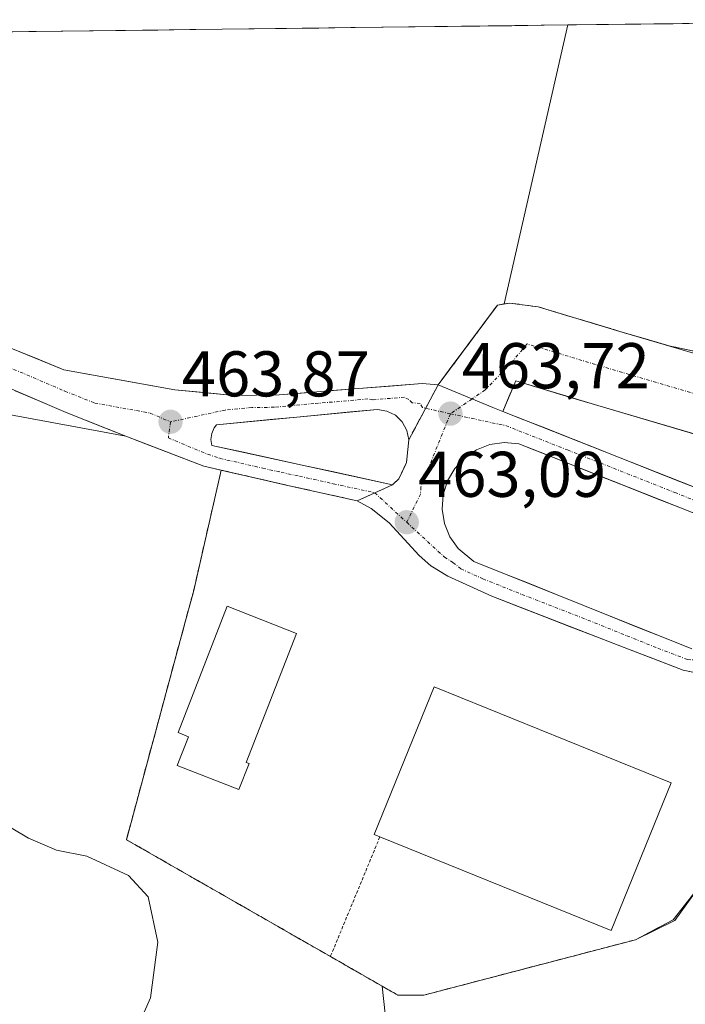
# Model space of a CAD drawing. Units: metres. Extents: x 583709 to 587156, y 4717370 to 4719726.
# Drawn here: x 585112 to 585216, y 4719550 to 4719703 of the extents above; entities that cross this region are included whole.
import ezdxf
from ezdxf.enums import TextEntityAlignment as Align

# ---------------------------------------------------------------- set-up
doc = ezdxf.new("R2010")
doc.units = ezdxf.units.M
doc.header["$MEASUREMENT"] = 0
for name, pattern in [('TRAZO_Y_PUNTO', [1, 0.5, -0.25, 0, -0.25]), ('TRAZOS', [0.75, 0.5, -0.25]), ('TRAZOSX2', [1.5, 1, -0.5])]:
    doc.linetypes.add(name, pattern=pattern)
for name, color, linetype, lineweight in [('Alambrada', 19, 'TRAZOS', 0), ('Arbolado forestal CxS', 92, 'Continuous', 0), ('Carretera de calzada única', 19, 'Continuous', 13), ('Carretera de calzada única Cxs', 19, 'Continuous', 13), ('Carretera de calzada única eje', 19, 'TRAZO_Y_PUNTO', 0), ('Carátula', 7, 'Continuous', 5), ('Cultivos herbáceos CxS', 92, 'Continuous', 0), ('Cultivos leñosos CxS', 92, 'Continuous', 0), ('Curva de nivel normal', 36, 'Continuous', 0), ('Edificación industrial', 135, 'Continuous', 13), ('Edificación industrial Cxs', 135, 'Continuous', 13), ('Isleta de vial', 135, 'Continuous', 13), ('Municipio CxS', 142, 'Continuous', 0), ('Núcleo urbano CxS', 19, 'Continuous', 0), ('Punto de cota en terreno', 7, 'Continuous', 0), ('Recinto industrial', 135, 'TRAZOSX2', 0), ('Recinto industrial CxS', 135, 'Continuous', 0), ('Rótulo de punto de cota en terreno', 19, 'Continuous', 0)]:
    doc.layers.add(name, color=color, linetype=linetype, lineweight=lineweight)
doc.styles.add('Arial', font='txt', dxfattribs={"height": 0.2})

# ---------------------------------------------------------------- blocks, each defined once
blk = doc.blocks.new('*U151')
at = {"layer": 'Cultivos herbáceos CxS', "color": 92, "linetype": 'Continuous', "lineweight": 0}
blk.add_polyline3d([(585110.04, 4719641.74, 463.98), (585128.78, 4719638.26, 463.37), (585131.81, 4719637.1, 463.34), (585140.89, 4719633.61, 463.36), (585143.57, 4719633, 463.48), (585143.46, 4719632.53, 463.46), (585142.52, 4719628.43, 462.43), (585139.25, 4719614.14, 462.14), (585138.09, 4719609.85, 462.2), (585128.87, 4719575.65, 461.45), (585160.51, 4719557.52, 461.87), (585168.56, 4719552.91, 462.04), (585169.93, 4719540.05, 463.36), (585154.09, 4719540.71, 461.55), (585152, 4719539.55, 461.71), (585150.14, 4719538.52, 461.84), (585136.28, 4719530.81, 460.62), (585127.04, 4719516.3, 461.36), (585119.78, 4719497.82, 460.42), (585117.13, 4719483.69, 461.26), (585114.57, 4719427.25, 458.99), (585132.69, 4719382.46, 459.33)], dxfattribs=at)
blk = doc.blocks.new('*U155')
at = {"layer": 'Arbolado forestal CxS', "color": 92, "linetype": 'Continuous', "lineweight": 0}
blk.add_polyline3d([(585217.68, 4719651.29, 464.26), (585213.22, 4719652.23, 464.19), (585209.91, 4719653.21, 464.15), (585205.42, 4719654.53, 464.1), (585192.74, 4719658.34, 463.94), (585188.31, 4719658.94, 463.9), (585187.46, 4719658.8, 463.89), (585197.31, 4719702.09, 464.09), (585232.85, 4719702.53, 464.64), (585229.78, 4719692.09, 464.53), (585220.32, 4719660.36, 464.62), (585217.68, 4719651.29, 464.26)], close=True, dxfattribs=at)
blk = doc.blocks.new('*U156')
at = {"layer": 'Cultivos herbáceos CxS', "color": 92, "linetype": 'Continuous', "lineweight": 0}
blk.add_polyline3d([(585036.47, 4719700.11, 466.99), (585197.31, 4719702.09, 464.09), (585187.46, 4719658.8, 463.89), (585186.41, 4719658.62, 463.88), (585185.58, 4719657.5, 463.87), (585177.23, 4719646.23, 463.79), (585172.67, 4719637.73, 463.57), (585172.32, 4719634.17, 463.49), (585171.1, 4719631.63, 463.38), (585170.14, 4719630.74, 463.32), (585164.66, 4719628.25, 463.16), (585164.66, 4719628.25, 463.16), (585154.1, 4719630.59, 463.24), (585143.57, 4719633, 463.48), (585140.89, 4719633.61, 463.36), (585131.81, 4719637.1, 463.34), (585128.78, 4719638.26, 463.37), (585110.04, 4719641.74, 463.98)], dxfattribs=at)
blk = doc.blocks.new('*U160')
at = {"layer": 'Núcleo urbano CxS', "color": 19, "linetype": 'Continuous', "lineweight": 0}
for points in [[(585263.92, 4719702.91, 465.1), (585263.18, 4719700.37, 465.12), (585274.99, 4719696.81, 465.13), (585299.07, 4719689.56, 465.26), (585300.07, 4719687.67, 465.19), (585301.12, 4719685.81, 465.17), (585302.22, 4719683.97, 465.15), (585303.36, 4719682.16, 465.16), (585304.55, 4719680.38, 465.17), (585305.78, 4719678.63, 465.16), (585307.05, 4719676.91, 465.12), (585308.37, 4719675.22, 465.15), (585309.73, 4719673.56, 465.17), (585311.13, 4719671.94, 465.17), (585312.56, 4719670.36, 465.21), (585309.5, 4719659.69, 465.09), (585308.29, 4719655.46, 465.04), (585306.5, 4719649.21, 465.06), (585304.75, 4719643.1, 465.09), (585303.37, 4719638.29, 465.1), (585301.35, 4719631.22, 465.28), (585300.16, 4719627.07, 465.31), (585297.19, 4719614.46, 465.1)], [(585232.85, 4719702.53, 464.64), (585229.78, 4719692.09, 464.53), (585220.32, 4719660.36, 464.62), (585217.68, 4719651.29, 464.26), (585213.22, 4719652.23, 464.19), (585209.91, 4719653.21, 464.15), (585205.42, 4719654.53, 464.1), (585192.74, 4719658.34, 463.94), (585188.31, 4719658.94, 463.9), (585187.46, 4719658.8, 463.89)]]:
    blk.add_polyline3d(points, dxfattribs=at)
blk = doc.blocks.new('*U166')
at = {"layer": 'Arbolado forestal CxS', "color": 92, "linetype": 'Continuous', "lineweight": 0}
for points in [[(585263.92, 4719702.91, 465.1), (585263.18, 4719700.37, 465.12), (585274.99, 4719696.81, 465.13), (585299.07, 4719689.56, 465.26), (585300.07, 4719687.67, 465.19), (585301.12, 4719685.81, 465.17), (585302.22, 4719683.97, 465.15), (585303.36, 4719682.16, 465.16), (585304.55, 4719680.38, 465.17), (585305.78, 4719678.63, 465.16), (585307.05, 4719676.91, 465.12), (585308.37, 4719675.22, 465.15), (585309.73, 4719673.56, 465.17), (585311.13, 4719671.94, 465.17), (585312.56, 4719670.36, 465.21), (585309.5, 4719659.69, 465.09), (585308.29, 4719655.46, 465.04), (585306.5, 4719649.21, 465.06), (585304.75, 4719643.1, 465.09), (585303.37, 4719638.29, 465.1), (585301.35, 4719631.22, 465.28), (585300.16, 4719627.07, 465.31), (585297.19, 4719614.46, 465.1)], [(585232.85, 4719702.53, 464.64), (585229.78, 4719692.09, 464.53), (585220.32, 4719660.36, 464.62), (585217.68, 4719651.29, 464.26), (585213.22, 4719652.23, 464.19), (585209.91, 4719653.21, 464.15), (585205.42, 4719654.53, 464.1), (585192.74, 4719658.34, 463.94), (585188.31, 4719658.94, 463.9), (585187.46, 4719658.8, 463.89)]]:
    blk.add_polyline3d(points, dxfattribs=at)
blk = doc.blocks.new('5PATER')
at = {"layer": 'Carátula', "linetype": 'Continuous', "lineweight": 5}
h = blk.add_hatch(color=250, dxfattribs=at)
edge = h.paths.add_edge_path()
edge.add_ellipse((0, 0.01), major_axis=(-1.33, -1.34), ratio=0.999422, start_angle=0, end_angle=360)
blk = doc.blocks.new('*U196')
at = {"layer": 'Carretera de calzada única Cxs', "color": 19, "linetype": 'Continuous', "lineweight": 13}
for points in [[(585111.18, 4719651.84, 464.35), (585115.17, 4719650.21, 464.28), (585119.16, 4719648.59, 464.15), (585123.46, 4719647.81, 464.05), (585127.77, 4719647.03, 463.99), (585132.07, 4719646.25, 463.93), (585136.37, 4719645.47, 463.94), (585140.95, 4719645.03, 463.94), (585145.53, 4719644.59, 463.94), (585149.05, 4719644.64, 463.93), (585152.57, 4719644.68, 463.93), (585156.66, 4719645.01, 463.92), (585160.76, 4719645.35, 463.9), (585164.85, 4719645.68, 463.91), (585169.79, 4719646.06, 463.89), (585174.73, 4719646.43, 463.86), (585177.23, 4719646.23, 463.84), (585181.46, 4719644.49, 463.8), (585185.69, 4719642.74, 463.74), (585187.24, 4719642.13, 463.76), (585189.85, 4719641.09, 463.78), (585194.01, 4719639.45, 463.77), (585198.17, 4719637.8, 463.76), (585202.33, 4719636.15, 463.75), (585206.48, 4719634.5, 463.73), (585210.64, 4719632.86, 463.66), (585214.8, 4719631.21, 463.69), (585218.96, 4719629.56, 463.69)], [(585217.74, 4719601.45, 463.16), (585215.25, 4719601.98, 463.17), (585210.65, 4719603.73, 463.21), (585206.05, 4719605.47, 463.12), (585201.95, 4719607.06, 463.13), (585197.85, 4719608.66, 463.17), (585193.75, 4719610.25, 463.06), (585189.65, 4719611.85, 463.08), (585185.55, 4719613.44, 463.17), (585182.14, 4719615, 463.15), (585178.73, 4719616.56, 463.03), (585176.1, 4719618.16, 462.96), (585174.28, 4719619.75, 462.92), (585171.95, 4719622.29, 462.93), (585169.62, 4719624.82, 463.05), (585166.85, 4719627.05, 463.17), (585164.66, 4719628.25, 463.27), (585161.14, 4719629.03, 463.38), (585157.62, 4719629.81, 463.37), (585154.1, 4719630.59, 463.39), (585149.7, 4719631.6, 463.39), (585145.29, 4719632.6, 463.47), (585140.89, 4719633.61, 463.65), (585136.85, 4719635.16, 463.53), (585132.82, 4719636.71, 463.43), (585128.78, 4719638.26, 463.79), (585124.15, 4719640.11, 463.95), (585119.51, 4719641.96, 463.97), (585115.56, 4719643.64, 464.14), (585111.61, 4719645.33, 464.29)], [(585219.44, 4719625.31, 463.59), (585215.2, 4719627, 463.61), (585210.95, 4719628.68, 463.63), (585206.7, 4719630.36, 463.67), (585202.45, 4719632.04, 463.68), (585198.21, 4719633.73, 463.71), (585193.96, 4719635.41, 463.75), (585189.71, 4719637.09, 463.74), (585187.48, 4719637.27, 463.72), (585185.26, 4719636.97, 463.7), (585183.17, 4719636.16, 463.67), (585181.32, 4719634.9, 463.62), (585179.8, 4719633.26, 463.58), (585178.67, 4719631.32, 463.55), (585178.67, 4719631.32, 463.55), (585178.01, 4719629.18, 463.51), (585177.85, 4719626.94, 463.43), (585178.21, 4719624.74, 463.37), (585179.03, 4719622.66, 463.34), (585180.32, 4719620.82, 463.33), (585182.76, 4719618.84, 463.34), (585186.98, 4719617.14, 463.33), (585191.21, 4719615.45, 463.37), (585195.43, 4719613.75, 463.33), (585199.66, 4719612.05, 463.34), (585203.88, 4719610.35, 463.35), (585208.1, 4719608.66, 463.34), (585212.33, 4719606.96, 463.36), (585216.55, 4719605.26, 463.34)]]:
    blk.add_polyline3d(points, dxfattribs=at)
blk.add_polyline3d([(585165.47, 4719631.76, 463.39), (585170.14, 4719630.74, 463.35), (585171.1, 4719631.63, 463.39), (585172.32, 4719634.17, 463.5), (585172.67, 4719637.73, 463.63), (585172.37, 4719639.18, 463.67), (585171.66, 4719640.49, 463.71), (585170.6, 4719641.51, 463.76), (585169.26, 4719642.18, 463.8), (585167.8, 4719642.43, 463.83), (585163.64, 4719642.04, 463.86), (585159.47, 4719641.64, 463.87), (585155.31, 4719641.25, 463.89), (585151.15, 4719640.85, 463.9), (585146.98, 4719640.46, 463.92), (585142.82, 4719640.06, 463.89), (585142.46, 4719639.55, 463.88), (585142.1, 4719638.69, 463.86), (585141.98, 4719637.76, 463.83), (585142.1, 4719636.84, 463.79), (585146.77, 4719635.82, 463.76), (585151.45, 4719634.81, 463.65), (585156.12, 4719633.79, 463.54), (585160.79, 4719632.77, 463.47), (585165.47, 4719631.76, 463.39)], close=True, dxfattribs=at)

msp = doc.modelspace()

# ---------------------------------------------------------------- linework, layer by layer
at = {"layer": 'Alambrada', "color": 19, "linetype": 'TRAZOS', "lineweight": 0}
for points in [[(585139.25, 4719614.14, 461.88), (585128.87, 4719575.65, 461.11), (585160.51, 4719557.52, 462)], [(585168.18, 4719576.09, 462.48), (585160.51, 4719557.52, 462)], [(585160.51, 4719557.52, 462), (585170.98, 4719551.52, 461.88), (585174.98, 4719551.52, 461.96), (585207.85, 4719560.13, 462.82)]]:
    msp.add_polyline3d(points, dxfattribs=at)
at = {"layer": 'Arbolado forestal CxS', "color": 92, "linetype": 'Continuous', "lineweight": 0}
for points in [[(585197.31, 4719702.09, 464.09), (585187.46, 4719658.8, 463.89)], [(585232.85, 4719702.53, 464.64), (585197.31, 4719702.09, 464.09)]]:
    msp.add_polyline3d(points, dxfattribs=at)
at = {"layer": 'Carretera de calzada única', "color": 19, "linetype": 'Continuous', "lineweight": 13}
for points in [[(585032.36, 4719695.01), (585047.25, 4719686.14), (585063.78, 4719676.1), (585079.73, 4719666.23), (585088.51, 4719661.41), (585095.21, 4719658.33), (585119.16, 4719648.59), (585136.37, 4719645.47), (585145.53, 4719644.59), (585152.57, 4719644.68), (585164.85, 4719645.68), (585174.73, 4719646.43), (585177.23, 4719646.23)], [(585177.23, 4719646.23), (585186.41, 4719658.62), (585188.31, 4719658.94), (585192.74, 4719658.34), (585205.42, 4719654.53), (585231.78, 4719646.75), (585249.75, 4719641.35), (585276.72, 4719633.09), (585298.65, 4719626.58), (585316.37, 4719621.04), (585353.91, 4719610.75), (585369.17, 4719606.45), (585370.08, 4719610.36), (585372.46, 4719614.17), (585375.8, 4719617.35), (585380.88, 4719618.78), (585384.85, 4719619.89), (585390.09, 4719620.05)], [(585369.55, 4719548.02), (585359.32, 4719551.81), (585347.53, 4719555.97), (585336.41, 4719560.1), (585306.16, 4719571.43), (585291.98, 4719576.81), (585227.94, 4719600.91), (585226.39, 4719601.26), (585222.71, 4719600.82), (585220.23, 4719600.91), (585215.25, 4719601.98), (585206.05, 4719605.47), (585185.55, 4719613.44), (585178.73, 4719616.56), (585176.1, 4719618.16), (585174.28, 4719619.75), (585169.62, 4719624.82), (585166.85, 4719627.05), (585164.66, 4719628.25), (585154.1, 4719630.59), (585140.89, 4719633.61), (585128.78, 4719638.26), (585119.51, 4719641.96), (585107.66, 4719647.01)], [(585401.51, 4719582.12), (585390.24, 4719584.96), (585375.32, 4719590.04), (585365.92, 4719594.9), (585350.7, 4719599.18), (585312.99, 4719609.53), (585295.15, 4719615.1), (585273.26, 4719621.6), (585246.26, 4719629.86), (585228.35, 4719635.25), (585202, 4719643.03), (585189.29, 4719646.84), (585187.24, 4719642.13)], [(585170.14, 4719630.74), (585171.1, 4719631.63), (585172.32, 4719634.17), (585172.67, 4719637.73), (585172.37, 4719639.18), (585171.66, 4719640.49), (585170.6, 4719641.51), (585169.26, 4719642.18), (585167.8, 4719642.43), (585163.64, 4719642.04), (585159.47, 4719641.64), (585155.31, 4719641.25), (585151.15, 4719640.85), (585146.98, 4719640.46), (585142.82, 4719640.06), (585142.46, 4719639.55), (585142.1, 4719638.69), (585141.98, 4719637.76), (585142.1, 4719636.84), (585146.77, 4719635.82), (585151.45, 4719634.81), (585156.12, 4719633.79), (585160.79, 4719632.77), (585165.47, 4719631.76), (585170.14, 4719630.74)], [(585187.24, 4719642.13), (585218.96, 4719629.56), (585228.35, 4719625.51), (585231.76, 4719623.68), (585233.51, 4719621.47), (585234.3, 4719617.11), (585234.19, 4719612.26), (585233.76, 4719609.26), (585233.96, 4719606.76), (585235.21, 4719604.24), (585237.85, 4719602.15), (585257.48, 4719594.55), (585276.1, 4719587.86), (585295.16, 4719580.46), (585311.58, 4719574.59), (585329.07, 4719567.94), (585365.03, 4719555.31), (585374.39, 4719551.79), (585385.41, 4719547.42)], [(585219.44, 4719625.31), (585215.2, 4719627), (585210.95, 4719628.68), (585206.7, 4719630.36), (585202.45, 4719632.04), (585198.21, 4719633.73), (585193.96, 4719635.41), (585189.71, 4719637.09), (585187.48, 4719637.27), (585185.26, 4719636.97), (585183.17, 4719636.16), (585181.32, 4719634.9), (585179.8, 4719633.26), (585178.67, 4719631.32), (585178.01, 4719629.18), (585177.85, 4719626.94), (585178.21, 4719624.74), (585179.03, 4719622.66), (585180.32, 4719620.82), (585182.76, 4719618.84), (585186.98, 4719617.14), (585191.21, 4719615.45), (585195.43, 4719613.75), (585199.66, 4719612.05), (585203.88, 4719610.35), (585208.1, 4719608.66), (585212.33, 4719606.96), (585216.55, 4719605.26)]]:
    msp.add_lwpolyline(points, dxfattribs=at)
at = {"layer": 'Carretera de calzada única Cxs', "color": 19, "linetype": 'Continuous', "lineweight": 13}
msp.add_lwpolyline([(585177.23, 4719646.23), (585185.69, 4719642.74), (585187.24, 4719642.13)], dxfattribs=at)
msp.add_lwpolyline([(585177.23, 4719646.23), (585185.69, 4719642.74), (585187.24, 4719642.13)], dxfattribs=at)
msp.add_polyline3d([(585219.57, 4719637.84, 464.2), (585215.18, 4719639.14, 464.19), (585210.78, 4719640.44, 464.14), (585206.39, 4719641.73, 464.03), (585202, 4719643.03, 463.99), (585197.76, 4719644.3, 463.94), (585193.53, 4719645.57, 463.89), (585189.29, 4719646.84, 463.84), (585188.26, 4719644.48, 463.81), (585187.24, 4719642.13, 463.75), (585185.69, 4719642.74, 463.74), (585181.46, 4719644.49, 463.8), (585177.23, 4719646.23, 463.84), (585179.52, 4719649.33, 463.88), (585181.82, 4719652.43, 463.78), (585184.11, 4719655.52, 463.76), (585186.41, 4719658.62, 463.77), (585188.31, 4719658.94, 463.81), (585192.74, 4719658.34, 463.91), (585196.97, 4719657.07, 463.97), (585201.19, 4719655.8, 464.02), (585205.42, 4719654.53, 464.06), (585209.82, 4719653.23, 464.13), (585214.21, 4719651.94, 464.16), (585218.6, 4719650.64, 464.27)], dxfattribs=at)
at = {"layer": 'Carretera de calzada única eje', "color": 19, "linetype": 'TRAZO_Y_PUNTO', "lineweight": 0}
for points in [[(585372.46, 4719599.89), (585367.54, 4719600.68), (585352.3, 4719604.97), (585314.68, 4719615.28), (585296.9, 4719620.84), (585274.99, 4719627.35), (585248, 4719635.6), (585230.06, 4719641), (585203.71, 4719648.78), (585191.01, 4719652.59), (585188.63, 4719649.73), (585184.5, 4719645.45), (585182.48, 4719644.06)], [(585106.27, 4719650.7), (585113.41, 4719647.8), (585119.32, 4719645.26), (585123.96, 4719643.42), (585132.57, 4719641.85), (585135.71, 4719640.5)], [(585179.12, 4719641.76), (585174.8, 4719642.71), (585174.44, 4719643.35), (585173.19, 4719643.46), (585172.67, 4719643.97), (585172, 4719644.31), (585167.07, 4719643.93), (585166.32, 4719644.05), (585164.12, 4719643.84), (585157.96, 4719643.34), (585151.83, 4719642.76), (585148.32, 4719642.72), (585144.17, 4719642.33), (585135.71, 4719640.5)], [(585182.48, 4719644.06), (585179.12, 4719641.76)], [(585179.12, 4719641.76), (585174.55, 4719630.4), (585174.48, 4719629.29), (585172.35, 4719624.91)], [(585179.12, 4719641.76), (585187.71, 4719639.91), (585197.28, 4719636.13), (585213.91, 4719629.54), (585221.32, 4719626.59), (585226.01, 4719624.57), (585226.92, 4719623.84), (585227.62, 4719622.93), (585229.33, 4719622.01), (585230.21, 4719620.92), (585230.69, 4719619.86), (585231.08, 4719617.69), (585231.32, 4719616.57), (585231.3, 4719615.42), (585231.23, 4719613), (585230.94, 4719611.88), (585230.73, 4719610.38), (585229.08, 4719601.94)], [(585135.71, 4719640.5), (585135.37, 4719638.01), (585141.46, 4719635.46), (585143.39, 4719634.82), (585150.01, 4719633.31), (585152.85, 4719632.68), (585155.69, 4719632.07), (585160.96, 4719630.9), (585164.19, 4719630.19), (585167.39, 4719629.49), (585172.35, 4719624.91)], [(585172.35, 4719624.91), (585178.21, 4719619.49), (585179.51, 4719618.68), (585180.75, 4719617.69), (585184.16, 4719616.14), (585190.21, 4719613.72), (585200.46, 4719609.73), (585206.5, 4719607.3), (585211.3, 4719605.36), (585215.89, 4719603.61), (585217.05, 4719603.55), (585219.53, 4719603.01), (585229.08, 4719601.94)]]:
    msp.add_lwpolyline(points, dxfattribs=at)
at = {"layer": 'Cultivos herbáceos CxS', "color": 92, "linetype": 'Continuous', "lineweight": 0}
for points in [[(585036.47, 4719700.11, 466.99), (585197.31, 4719702.09, 464.09)], [(585197.31, 4719702.09, 464.09), (585187.46, 4719658.8, 463.89)], [(585143.57, 4719633, 463.48), (585154.1, 4719630.59, 463.24), (585164.66, 4719628.25, 463.16), (585170.14, 4719630.74, 463.32), (585171.1, 4719631.63, 463.38), (585172.32, 4719634.17, 463.49), (585172.67, 4719637.73, 463.57), (585177.23, 4719646.23, 463.79), (585185.58, 4719657.5, 463.87), (585186.41, 4719658.62, 463.88), (585187.46, 4719658.8, 463.89)], [(585110.04, 4719641.74, 463.98), (585128.78, 4719638.26, 463.37), (585131.81, 4719637.1, 463.34), (585140.89, 4719633.61, 463.36), (585143.57, 4719633, 463.48)], [(585110.04, 4719641.74, 463.98), (585128.78, 4719638.26, 463.37), (585131.81, 4719637.1, 463.34), (585140.89, 4719633.61, 463.36), (585143.57, 4719633, 463.48)], [(585143.57, 4719633, 463.48), (585143.46, 4719632.53, 463.46), (585142.52, 4719628.43, 462.43), (585139.25, 4719614.14, 462.14), (585138.09, 4719609.85, 462.2), (585128.87, 4719575.65, 461.45), (585160.51, 4719557.52, 461.87), (585168.56, 4719552.91, 462.04)], [(585168.56, 4719552.91, 462.04), (585169.93, 4719540.05, 463.36)]]:
    msp.add_polyline3d(points, dxfattribs=at)
at = {"layer": 'Cultivos leñosos CxS', "color": 92, "linetype": 'Continuous', "lineweight": 0}
for points in [[(585169.93, 4719540.05, 463.36), (585168.56, 4719552.91, 462.04), (585170.98, 4719551.52, 461.67), (585174.98, 4719551.52, 462.08), (585207.85, 4719560.13, 463.14), (585213.91, 4719563.11, 463.08), (585217.64, 4719568.26, 463.17), (585218.87, 4719555.48, 464.45), (585218.73, 4719555.17, 464.49), (585220.74, 4719555.23, 464.55), (585225.41, 4719540.63, 467.58)], [(585168.56, 4719552.91, 462.04), (585170.98, 4719551.52, 461.67), (585174.98, 4719551.52, 462.08), (585207.85, 4719560.13, 463.14), (585213.91, 4719563.11, 463.08), (585217.64, 4719568.26, 463.17)], [(585168.56, 4719552.91, 462.04), (585169.93, 4719540.05, 463.36)]]:
    msp.add_polyline3d(points, dxfattribs=at)
at = {"layer": 'Curva de nivel normal', "color": 36, "linetype": 'Continuous', "lineweight": 0}
msp.add_polyline3d([(585127.73, 4719540.09, 460), (585132.61, 4719551.09, 460), (585133.74, 4719559.76, 460), (585132.22, 4719566.76, 460), (585129.17, 4719570.09, 460), (585122.71, 4719573.09, 460), (585118.01, 4719574.04, 460), (585113.68, 4719575.88, 460), (585108.01, 4719579.24, 460)], dxfattribs=at)
at = {"layer": 'Edificación industrial', "color": 135, "linetype": 'Continuous', "lineweight": 13}
for points in [[(585147.88, 4719587.48, 462.21), (585146.3, 4719583.43, 462.23), (585136.72, 4719587.15, 462.34), (585138.47, 4719591.64, 462.32), (585136.87, 4719592.27, 462.32), (585144.5, 4719611.89, 462.07), (585155.23, 4719607.67, 462.12), (585147.45, 4719587.65, 462.22), (585147.88, 4719587.48, 462.21)], [(585213.35, 4719584.5, 462.91), (585204.06, 4719561.55, 462.7), (585168.18, 4719576.09, 462.48), (585167.32, 4719576.44, 462.44), (585176.61, 4719599.38, 462.27), (585213.35, 4719584.5, 462.91)]]:
    msp.add_polyline3d(points, dxfattribs=at)
at = {"layer": 'Edificación industrial Cxs', "color": 135, "linetype": 'Continuous', "lineweight": 13}
for points in [[(585147.88, 4719587.48, 462.21), (585146.3, 4719583.43, 462.23), (585136.72, 4719587.15, 462.34), (585138.47, 4719591.64, 462.32), (585136.87, 4719592.27, 462.32), (585144.5, 4719611.89, 462.07), (585155.23, 4719607.67, 462.12), (585147.45, 4719587.65, 462.22), (585147.88, 4719587.48, 462.21)], [(585213.35, 4719584.5, 462.91), (585204.06, 4719561.55, 462.7), (585168.18, 4719576.09, 462.48), (585167.32, 4719576.44, 462.44), (585176.61, 4719599.38, 462.27), (585213.35, 4719584.5, 462.91)]]:
    msp.add_polyline3d(points, close=True, dxfattribs=at)
at = {"layer": 'Isleta de vial', "color": 135, "linetype": 'Continuous', "lineweight": 13}
for points in [[(585170.14, 4719630.74, 463.35), (585171.1, 4719631.63, 463.39), (585172.32, 4719634.17, 463.5), (585172.67, 4719637.73, 463.63), (585172.37, 4719639.18, 463.67), (585171.66, 4719640.49, 463.71), (585170.6, 4719641.51, 463.76), (585169.26, 4719642.18, 463.8), (585167.8, 4719642.43, 463.83), (585142.82, 4719640.06, 463.89), (585142.46, 4719639.55, 463.88), (585142.1, 4719638.69, 463.86), (585141.98, 4719637.76, 463.83), (585142.1, 4719636.84, 463.79), (585170.14, 4719630.74, 463.35)], [(585223.69, 4719623.63, 463.57), (585189.71, 4719637.09, 463.74), (585187.48, 4719637.27, 463.72), (585185.26, 4719636.97, 463.7), (585183.17, 4719636.16, 463.67), (585181.32, 4719634.9, 463.62), (585179.8, 4719633.26, 463.58), (585178.67, 4719631.32, 463.55), (585178.01, 4719629.18, 463.51), (585177.85, 4719626.94, 463.43), (585178.21, 4719624.74, 463.37), (585179.03, 4719622.66, 463.34), (585180.32, 4719620.82, 463.33), (585182.76, 4719618.84, 463.34), (585216.55, 4719605.26, 463.34)]]:
    msp.add_polyline3d(points, dxfattribs=at)
at = {"layer": 'Municipio CxS', "color": 142, "linetype": 'Continuous', "lineweight": 0}
msp.add_polyline3d([(585108.74, 4719701, 464.82), (585113.73, 4719701.06, 464.8), (585118.73, 4719701.12, 464.73), (585123.73, 4719701.18, 464.6), (585128.72, 4719701.25, 464.49), (585133.72, 4719701.31, 464.46), (585138.71, 4719701.37, 464.54), (585143.71, 4719701.43, 464.69), (585148.7, 4719701.49, 464.86), (585153.7, 4719701.55, 464.95), (585158.7, 4719701.61, 464.96), (585163.69, 4719701.68, 464.89), (585168.69, 4719701.74, 464.74), (585173.68, 4719701.8, 464.55), (585178.68, 4719701.86, 464.4), (585183.67, 4719701.92, 464.33), (585188.67, 4719701.98, 464.39), (585193.67, 4719702.05, 464.52), (585198.66, 4719702.11, 464.33), (585203.66, 4719702.17, 463.99), (585208.65, 4719702.23, 463.99), (585213.65, 4719702.29, 464.04), (585218.64, 4719702.35, 464.13)], dxfattribs=at)
at = {"layer": 'Núcleo urbano CxS', "color": 19, "linetype": 'Continuous', "lineweight": 0}
for points in [[(585217.64, 4719568.26, 463.17), (585213.91, 4719563.11, 463.08), (585207.85, 4719560.13, 463.14), (585174.98, 4719551.52, 462.08), (585170.98, 4719551.52, 461.67), (585170.98, 4719551.52, 461.67), (585168.56, 4719552.91, 462.04), (585160.51, 4719557.52, 461.87), (585128.87, 4719575.65, 461.45), (585138.09, 4719609.85, 462.2), (585139.25, 4719614.14, 462.14), (585142.52, 4719628.43, 462.43), (585143.46, 4719632.53, 463.46), (585143.57, 4719633, 463.48), (585154.1, 4719630.59, 463.24), (585164.66, 4719628.25, 463.16), (585170.14, 4719630.74, 463.32), (585171.1, 4719631.63, 463.38), (585172.32, 4719634.17, 463.49), (585172.67, 4719637.73, 463.57), (585177.23, 4719646.23, 463.79), (585185.58, 4719657.5, 463.87), (585186.41, 4719658.62, 463.88), (585187.46, 4719658.8, 463.89), (585188.31, 4719658.94, 463.9), (585192.74, 4719658.34, 463.94), (585205.42, 4719654.53, 464.1), (585209.91, 4719653.21, 464.15), (585213.22, 4719652.23, 464.19), (585217.68, 4719651.29, 464.26)], [(585143.57, 4719633, 463.48), (585154.1, 4719630.59, 463.24), (585164.66, 4719628.25, 463.16), (585170.14, 4719630.74, 463.32), (585171.1, 4719631.63, 463.38), (585172.32, 4719634.17, 463.49), (585172.67, 4719637.73, 463.57), (585177.23, 4719646.23, 463.79), (585185.58, 4719657.5, 463.87), (585186.41, 4719658.62, 463.88), (585187.46, 4719658.8, 463.89)], [(585143.57, 4719633, 463.48), (585143.46, 4719632.53, 463.46), (585142.52, 4719628.43, 462.43), (585139.25, 4719614.14, 462.14), (585138.09, 4719609.85, 462.2), (585128.87, 4719575.65, 461.45), (585160.51, 4719557.52, 461.87), (585168.56, 4719552.91, 462.04)], [(585168.56, 4719552.91, 462.04), (585170.98, 4719551.52, 461.67), (585174.98, 4719551.52, 462.08), (585207.85, 4719560.13, 463.14), (585213.91, 4719563.11, 463.08), (585217.64, 4719568.26, 463.17)]]:
    msp.add_polyline3d(points, dxfattribs=at)
at = {"layer": 'Recinto industrial', "color": 135, "linetype": 'TRAZOSX2', "lineweight": 0}
msp.add_polyline3d([(585217.68, 4719651.29, 464.24), (585213.22, 4719652.23, 464.16), (585209.91, 4719653.21, 464.13), (585205.42, 4719654.53, 464.06), (585192.74, 4719658.34, 463.91), (585188.31, 4719658.94, 463.81), (585187.46, 4719658.8, 463.79), (585186.41, 4719658.62, 463.77), (585185.58, 4719657.5, 463.77), (585177.23, 4719646.23, 463.84), (585172.67, 4719637.73, 463.63), (585172.32, 4719634.17, 463.5), (585171.1, 4719631.63, 463.39), (585170.14, 4719630.74, 463.35), (585164.66, 4719628.25, 463.27), (585154.1, 4719630.59, 463.39), (585143.57, 4719633, 463.55), (585143.46, 4719632.53, 463.43), (585142.52, 4719628.43, 462.37), (585139.25, 4719614.14, 461.88), (585138.09, 4719609.85, 462.02), (585128.87, 4719575.65, 461.11), (585160.51, 4719557.52, 462), (585168.56, 4719552.91, 461.97), (585170.98, 4719551.52, 461.88), (585174.98, 4719551.52, 461.96), (585207.85, 4719560.13, 462.82), (585213.67, 4719563.23, 462.82), (585217.64, 4719568.26, 462.93)], dxfattribs=at)
at = {"layer": 'Recinto industrial CxS', "color": 135, "linetype": 'Continuous', "lineweight": 0}
msp.add_polyline3d([(585217.64, 4719568.26, 462.93), (585213.67, 4719563.23, 462.82), (585207.85, 4719560.13, 462.82), (585174.98, 4719551.52, 461.96), (585170.98, 4719551.52, 461.88), (585170.98, 4719551.52, 461.88), (585168.56, 4719552.91, 461.97), (585160.51, 4719557.52, 462), (585128.87, 4719575.65, 461.11), (585138.09, 4719609.85, 462.02), (585139.25, 4719614.14, 461.88), (585142.52, 4719628.43, 462.37), (585143.46, 4719632.53, 463.43), (585143.57, 4719633, 463.55), (585154.1, 4719630.59, 463.39), (585164.66, 4719628.25, 463.27), (585170.14, 4719630.74, 463.35), (585171.1, 4719631.63, 463.39), (585172.32, 4719634.17, 463.5), (585172.67, 4719637.73, 463.63), (585177.23, 4719646.23, 463.84), (585185.58, 4719657.5, 463.77), (585186.41, 4719658.62, 463.77), (585187.46, 4719658.8, 463.79), (585188.31, 4719658.94, 463.81), (585192.74, 4719658.34, 463.91), (585205.42, 4719654.53, 464.06), (585209.91, 4719653.21, 464.13), (585213.22, 4719652.23, 464.16), (585217.68, 4719651.29, 464.24)], dxfattribs=at)

# ---------------------------------------------------------------- block references
at = {"layer": 'Arbolado forestal CxS', "color": 92, "linetype": 'Continuous', "lineweight": 0}
for name in ['*U155', '*U166']:
    msp.add_blockref(name, (0, 0), dxfattribs=at)
at = {"layer": 'Carretera de calzada única Cxs', "color": 19, "linetype": 'Continuous', "lineweight": 13}
msp.add_blockref('*U196', (0, 0), dxfattribs=at)
at = {"layer": 'Cultivos herbáceos CxS', "color": 92, "linetype": 'Continuous', "lineweight": 0}
for name in ['*U156', '*U151']:
    msp.add_blockref(name, (0, 0), dxfattribs=at)
at = {"layer": 'Núcleo urbano CxS', "color": 19, "linetype": 'Continuous', "lineweight": 0}
msp.add_blockref('*U160', (0, 0), dxfattribs=at)
at = {"layer": 'Punto de cota en terreno', "linetype": 'Continuous', "lineweight": 0}
for p in [(585179.13, 4719641.77, 463.72), (585135.71, 4719640.5, 463.87), (585172.35, 4719624.91, 463.09)]:
    msp.add_blockref('5PATER', p, dxfattribs=at)

# ---------------------------------------------------------------- texts
at = {"layer": 'Rótulo de punto de cota en terreno', "color": 19, "linetype": 'Continuous', "lineweight": 0, "style": 'Arial'}
for s, p in [('463,72', (585180.89, 4719643.53)), ('463,87', (585137.47, 4719642.26)), ('463,09', (585174.11, 4719626.67))]:
    msp.add_text(s, height=7, dxfattribs=at).set_placement(p, align=Align.BOTTOM_LEFT)

doc.saveas('drawing.dxf')
